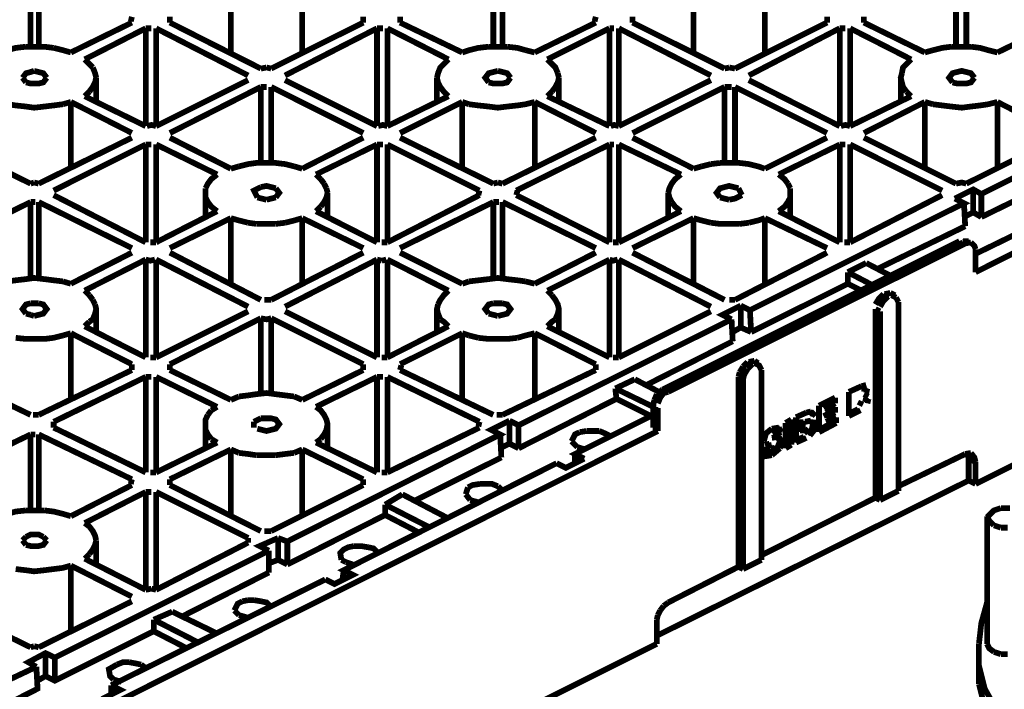
# Model space of a CAD drawing. Units: millimetres. Extents: x 6 to 210, y 3 to 273.
# Drawn here: x 171 to 186, y 129 to 140 of the extents above; entities that cross this region are included whole.
import ezdxf

# ---------------------------------------------------------------- set-up
doc = ezdxf.new("R2010")
doc.units = ezdxf.units.MM
doc.layers.add('P', color=7, linetype='Continuous')

msp = doc.modelspace()

# ---------------------------------------------------------------- linework, layer by layer
at = {"layer": 'P', "const_width": 0.088}
for points in [[(171.009, 139.312), (171.009, 140.476)], [(171.133, 140.476), (171.133, 139.312)], [(178.1, 139.312), (178.1, 140.476)], [(178.241, 140.476), (178.241, 139.312)], [(185.191, 139.312), (185.191, 140.476)], [(185.349, 139.312), (185.349, 140.476)], [(174.078, 139.224), (174.078, 140.247)], [(175.172, 140.247), (175.172, 139.224)], [(181.169, 139.224), (181.169, 140.247)], [(182.263, 140.247), (182.263, 139.224)], [(172.561, 139.771), (172.544, 139.7)], [(173.143, 139.682), (173.143, 139.771)], [(176.107, 139.771), (176.107, 139.682)], [(176.671, 139.682), (176.671, 139.771)], [(179.67, 139.771), (179.652, 139.7)], [(180.234, 139.682), (180.234, 139.771)], [(183.215, 139.771), (183.215, 139.682)], [(183.78, 139.682), (183.78, 139.771)], [(172.561, 139.682), (171.626, 139.224)], [(171.838, 139.118), (172.773, 139.594)], [(172.773, 139.594), (172.861, 139.594)], [(172.773, 138.095), (172.773, 139.594)], [(174.343, 138.871), (172.932, 139.594)], [(172.932, 139.594), (172.932, 138.095)], [(173.143, 139.682), (174.537, 138.977)], [(176.107, 139.682), (174.696, 138.977)], [(174.907, 138.871), (176.318, 139.594)], [(176.318, 139.594), (176.407, 139.594)], [(176.318, 138.095), (176.318, 139.594)], [(176.477, 139.594), (177.412, 139.118)], [(176.477, 139.594), (176.477, 138.095)], [(177.624, 139.224), (176.671, 139.682)], [(179.67, 139.682), (178.735, 139.224)], [(178.929, 139.118), (179.881, 139.594)], [(179.881, 139.594), (179.952, 139.594)], [(179.881, 138.095), (179.881, 139.594)], [(181.434, 138.871), (180.023, 139.594)], [(180.023, 139.594), (180.023, 138.095)], [(180.234, 139.682), (181.645, 138.977)], [(183.215, 139.682), (181.804, 138.977)], [(182.016, 138.871), (183.409, 139.594)], [(183.409, 139.594), (183.497, 139.594)], [(183.409, 138.095), (183.409, 139.594)], [(183.568, 139.594), (184.503, 139.118)], [(183.568, 139.594), (183.568, 138.095)], [(184.714, 139.224), (183.78, 139.682)], [(186.761, 139.682), (185.826, 139.224)], [(170.938, 139.312), (170.78, 139.294), (170.656, 139.259), (170.515, 139.224)], [(171.362, 139.294), (171.221, 139.312), (171.062, 139.312), (170.938, 139.312)], [(171.626, 139.224), (171.503, 139.259), (171.362, 139.294)], [(178.029, 139.312), (177.871, 139.294), (177.729, 139.259), (177.624, 139.224)], [(178.312, 139.312), (178.17, 139.312), (178.029, 139.312)], [(178.594, 139.259), (178.47, 139.294), (178.312, 139.312)], [(178.735, 139.224), (178.594, 139.259)], [(184.838, 139.259), (184.714, 139.224)], [(185.12, 139.312), (184.979, 139.294), (184.838, 139.259)], [(185.42, 139.312), (185.279, 139.312), (185.12, 139.312)], [(185.826, 139.224), (185.685, 139.259), (185.561, 139.294), (185.42, 139.312)], [(171.962, 138.994), (171.909, 139.047), (171.838, 139.118)], [(177.412, 139.118), (177.341, 139.047)], [(178.999, 139.047), (178.929, 139.118)], [(184.503, 139.118), (184.432, 139.047)], [(171.062, 138.942), (171.009, 138.924), (170.938, 138.906), (170.886, 138.836)], [(171.133, 138.924), (171.062, 138.942)], [(172.014, 138.836), (171.997, 138.906), (171.962, 138.994)], [(174.625, 138.994), (174.537, 138.977)], [(174.696, 138.977), (174.625, 138.994)], [(177.341, 139.047), (177.288, 138.994), (177.253, 138.906), (177.236, 138.836)], [(178.17, 138.942), (178.1, 138.924), (178.029, 138.906), (177.976, 138.836), (178.029, 138.765)], [(178.241, 138.924), (178.17, 138.942)], [(179.088, 138.906), (179.052, 138.994), (178.999, 139.047)], [(181.716, 138.994), (181.645, 138.977)], [(181.804, 138.977), (181.716, 138.994)], [(184.432, 139.047), (184.379, 138.994), (184.362, 138.906)], [(185.349, 138.924), (185.279, 138.942), (185.208, 138.924)], [(170.886, 138.836), (170.938, 138.765)], [(170.938, 138.765), (171.009, 138.748), (171.133, 138.748), (171.203, 138.765), (171.256, 138.836)], [(171.256, 138.836), (171.203, 138.906), (171.133, 138.924)], [(171.997, 138.765), (172.014, 138.836)], [(172.014, 138.483), (172.014, 138.836)], [(174.343, 138.8), (172.932, 138.095)], [(174.907, 138.8), (176.318, 138.095)], [(177.236, 138.836), (177.236, 138.483)], [(177.236, 138.836), (177.253, 138.765)], [(178.029, 138.765), (178.1, 138.748), (178.241, 138.748), (178.312, 138.765), (178.364, 138.836)], [(178.364, 138.836), (178.312, 138.906), (178.241, 138.924)], [(179.052, 138.695), (179.088, 138.765), (179.105, 138.836)], [(179.105, 138.836), (179.088, 138.906)], [(179.105, 138.483), (179.105, 138.836)], [(181.434, 138.8), (180.023, 138.095)], [(182.016, 138.8), (183.409, 138.095)], [(184.362, 138.906), (184.344, 138.836), (184.362, 138.765)], [(184.344, 138.836), (184.344, 138.483)], [(185.208, 138.924), (185.138, 138.906), (185.085, 138.836), (185.138, 138.765)], [(185.138, 138.765), (185.208, 138.748), (185.349, 138.748), (185.42, 138.765), (185.473, 138.836)], [(185.473, 138.836), (185.42, 138.906), (185.349, 138.924)], [(171.909, 138.624), (171.962, 138.695), (171.997, 138.765)], [(173.143, 137.989), (174.537, 138.695)], [(174.537, 138.695), (174.625, 138.695)], [(174.537, 137.53), (174.537, 138.695)], [(176.107, 137.989), (174.696, 138.695)], [(174.696, 138.695), (174.696, 137.53)], [(177.253, 138.765), (177.288, 138.695)], [(177.288, 138.695), (177.341, 138.624), (177.412, 138.553)], [(178.999, 138.624), (179.052, 138.695)], [(180.234, 137.989), (181.645, 138.695)], [(181.645, 138.695), (181.751, 138.695)], [(181.645, 137.53), (181.645, 138.695)], [(183.215, 137.989), (181.804, 138.695)], [(181.804, 138.695), (181.804, 137.53)], [(184.362, 138.765), (184.379, 138.695)], [(184.379, 138.695), (184.432, 138.624)], [(171.838, 138.553), (171.909, 138.624)], [(172.773, 138.095), (171.838, 138.553)], [(177.412, 138.553), (176.477, 138.095)], [(178.929, 138.553), (178.999, 138.624)], [(179.881, 138.095), (178.929, 138.553)], [(184.503, 138.553), (183.568, 138.095)], [(184.432, 138.624), (184.503, 138.553)], [(188.436, 138.483), (185.579, 137.054), (185.455, 137.125), (185.173, 136.984)], [(170.515, 138.465), (170.656, 138.43), (170.78, 138.412), (170.938, 138.395)], [(170.938, 138.395), (171.062, 138.377), (171.221, 138.395)], [(171.221, 138.395), (171.362, 138.412), (171.503, 138.43)], [(171.503, 138.43), (171.626, 138.465)], [(171.626, 138.465), (172.561, 137.989)], [(171.626, 138.465), (171.626, 137.442)], [(176.671, 137.989), (177.624, 138.465)], [(177.624, 138.465), (177.729, 138.43)], [(177.624, 137.442), (177.624, 138.465)], [(177.729, 138.43), (177.871, 138.412), (178.029, 138.395)], [(178.029, 138.395), (178.17, 138.377), (178.312, 138.395)], [(178.312, 138.395), (178.47, 138.412), (178.594, 138.43), (178.735, 138.465)], [(178.735, 138.465), (179.67, 137.989)], [(178.735, 138.465), (178.735, 137.442)], [(183.78, 137.989), (184.714, 138.465)], [(184.714, 138.465), (184.838, 138.43)], [(184.714, 137.442), (184.714, 138.465)], [(184.838, 138.43), (184.979, 138.412), (185.12, 138.395), (185.279, 138.377), (185.42, 138.395)], [(185.42, 138.395), (185.561, 138.412), (185.685, 138.43), (185.826, 138.465)], [(185.826, 138.465), (186.761, 137.989)], [(185.826, 138.465), (185.826, 137.442)], [(172.932, 138.095), (172.861, 138.113), (172.791, 138.095)], [(176.477, 138.095), (176.407, 138.113), (176.336, 138.095)], [(180.023, 138.095), (179.952, 138.113), (179.899, 138.095)], [(183.568, 138.095), (183.497, 138.113), (183.427, 138.095)], [(169.58, 137.918), (171.009, 137.213)], [(172.561, 137.918), (171.133, 137.213)], [(174.078, 137.442), (173.143, 137.918)], [(176.107, 137.918), (175.172, 137.442)], [(176.671, 137.918), (178.1, 137.213)], [(179.67, 137.918), (178.241, 137.213)], [(181.169, 137.442), (180.234, 137.918)], [(183.215, 137.918), (182.263, 137.442)], [(183.78, 137.918), (185.191, 137.213)], [(186.761, 137.918), (185.349, 137.213)], [(171.362, 137.107), (172.773, 137.813)], [(172.773, 137.813), (172.861, 137.813)], [(172.773, 136.313), (172.773, 137.813)], [(172.932, 137.813), (173.867, 137.354)], [(172.932, 137.813), (172.932, 136.313)], [(175.383, 137.354), (176.318, 137.813)], [(176.318, 137.813), (176.407, 137.813)], [(176.318, 136.313), (176.318, 137.813)], [(177.888, 137.107), (176.477, 137.813)], [(176.477, 137.813), (176.477, 136.313)], [(178.453, 137.107), (179.881, 137.813)], [(179.881, 137.813), (179.952, 137.813)], [(179.881, 136.313), (179.881, 137.813)], [(180.023, 137.813), (180.975, 137.354)], [(180.023, 137.813), (180.023, 136.313)], [(182.474, 137.354), (183.409, 137.813)], [(183.409, 137.813), (183.497, 137.813)], [(183.409, 136.313), (183.409, 137.813)], [(184.979, 137.107), (183.568, 137.813)], [(183.568, 137.813), (183.568, 136.313)], [(174.202, 137.478), (174.078, 137.442)], [(175.048, 137.478), (174.907, 137.513), (174.766, 137.53), (174.625, 137.53), (174.466, 137.53), (174.343, 137.513), (174.202, 137.478)], [(175.172, 137.442), (175.048, 137.478)], [(181.293, 137.478), (181.169, 137.442)], [(181.434, 137.513), (181.293, 137.478)], [(181.575, 137.53), (181.434, 137.513)], [(182.263, 137.442), (182.157, 137.478), (182.016, 137.513), (181.875, 137.53), (181.716, 137.53), (181.575, 137.53)], [(185.579, 136.701), (187.096, 137.442)], [(173.867, 137.354), (173.778, 137.283), (173.725, 137.213), (173.69, 137.142)], [(175.454, 137.283), (175.383, 137.354)], [(175.507, 137.213), (175.454, 137.283)], [(180.975, 137.354), (180.887, 137.283), (180.834, 137.213), (180.799, 137.142), (180.781, 137.072)], [(182.615, 137.213), (182.563, 137.283), (182.474, 137.354)], [(171.062, 137.231), (171.009, 137.213)], [(171.133, 137.213), (171.062, 137.231)], [(173.69, 137.142), (173.69, 137.001), (173.725, 136.931)], [(174.537, 137.16), (174.431, 137.107), (174.484, 137.001)], [(174.696, 137.16), (174.625, 137.178), (174.537, 137.16)], [(174.766, 137.142), (174.696, 137.16)], [(174.766, 137.001), (174.819, 137.072), (174.766, 137.142)], [(175.542, 137.142), (175.507, 137.213)], [(175.56, 137.072), (175.542, 137.142)], [(178.17, 137.231), (178.1, 137.213)], [(178.241, 137.213), (178.17, 137.231)], [(181.645, 137.16), (181.575, 137.142), (181.522, 137.072), (181.575, 137.001)], [(181.857, 137.142), (181.716, 137.178), (181.645, 137.16)], [(181.91, 137.037), (181.857, 137.142)], [(182.651, 137.142), (182.615, 137.213)], [(182.651, 137.001), (182.651, 137.142)], [(185.349, 137.213), (185.279, 137.231), (185.191, 137.213)], [(185.455, 136.772), (185.455, 137.125)], [(171.362, 137.037), (172.773, 136.313)], [(173.69, 137.072), (173.69, 136.701)], [(174.484, 137.001), (174.625, 136.966)], [(174.625, 136.966), (174.696, 136.984), (174.766, 137.001)], [(175.454, 136.86), (175.507, 136.931), (175.542, 137.001)], [(175.542, 137.001), (175.56, 137.072)], [(175.56, 136.701), (175.56, 137.072)], [(177.888, 137.037), (176.477, 136.313)], [(177.888, 137.107), (177.871, 137.037)], [(178.453, 137.037), (178.47, 137.107)], [(178.453, 137.037), (179.881, 136.313)], [(180.781, 137.072), (180.781, 136.701)], [(180.781, 137.072), (180.799, 137.001), (180.834, 136.931)], [(181.575, 137.001), (181.645, 136.984)], [(181.645, 136.984), (181.716, 136.966)], [(181.716, 136.966), (181.804, 136.984), (181.91, 137.037)], [(185.173, 136.984), (185.314, 136.913), (182.033, 135.273)], [(182.615, 136.931), (182.651, 137.001)], [(182.651, 136.701), (182.651, 137.072)], [(184.979, 137.037), (183.568, 136.313)], [(187.872, 137.054), (185.491, 135.855)], [(185.579, 136.701), (185.579, 137.054)], [(169.58, 136.225), (171.009, 136.931)], [(171.009, 136.931), (171.08, 136.931)], [(171.009, 135.767), (171.009, 136.931)], [(172.561, 136.225), (171.133, 136.931)], [(171.133, 136.931), (171.133, 135.767)], [(173.725, 136.931), (173.778, 136.86), (173.867, 136.79)], [(175.383, 136.79), (175.454, 136.86)], [(176.671, 136.225), (178.1, 136.931)], [(178.1, 136.931), (178.188, 136.931)], [(178.1, 135.767), (178.1, 136.931)], [(179.67, 136.225), (178.241, 136.931)], [(178.241, 136.931), (178.241, 135.767)], [(180.834, 136.931), (180.887, 136.86), (180.975, 136.79)], [(182.474, 136.79), (182.563, 136.86), (182.615, 136.931)], [(185.314, 136.913), (185.332, 136.56)], [(173.867, 136.79), (172.932, 136.313)], [(173.143, 136.225), (174.078, 136.684)], [(174.078, 136.684), (174.202, 136.648), (174.343, 136.613)], [(174.078, 135.678), (174.078, 136.684)], [(174.907, 136.613), (175.048, 136.648), (175.172, 136.684)], [(175.172, 136.684), (176.107, 136.225)], [(175.172, 136.684), (175.172, 135.678)], [(176.318, 136.313), (175.383, 136.79)], [(180.975, 136.79), (180.023, 136.313)], [(180.234, 136.225), (181.169, 136.684)], [(181.169, 136.684), (181.293, 136.648), (181.434, 136.613)], [(181.169, 135.678), (181.169, 136.684)], [(182.016, 136.613), (182.157, 136.648), (182.263, 136.684)], [(182.263, 136.684), (183.215, 136.225)], [(182.263, 136.684), (182.263, 135.678)], [(183.409, 136.313), (182.474, 136.79)], [(185.314, 136.701), (185.455, 136.772), (185.579, 136.701)], [(174.343, 136.613), (174.466, 136.596)], [(174.466, 136.596), (174.625, 136.596), (174.766, 136.596)], [(174.766, 136.596), (174.907, 136.613)], [(181.434, 136.613), (181.575, 136.596), (181.716, 136.596)], [(181.716, 136.596), (181.875, 136.596)], [(181.875, 136.596), (182.016, 136.613)], [(183.991, 135.908), (185.332, 136.56)], [(186.178, 136.472), (185.491, 136.137)], [(172.932, 136.313), (172.843, 136.313)], [(176.477, 136.313), (176.389, 136.313)], [(180.023, 136.313), (179.934, 136.313)], [(185.244, 136.331), (180.693, 134.056)], [(185.297, 136.313), (180.746, 134.038)], [(180.781, 134.02), (185.332, 136.296)], [(183.568, 136.313), (183.48, 136.313)], [(185.385, 136.331), (185.297, 136.331)], [(185.385, 136.331), (185.297, 136.313)], [(185.42, 136.313), (185.332, 136.296)], [(185.491, 136.208), (185.473, 136.26), (185.42, 136.313)], [(172.561, 136.155), (171.626, 135.678)], [(173.143, 136.155), (174.537, 135.431)], [(176.107, 136.155), (174.696, 135.431)], [(177.624, 135.678), (176.671, 136.155)], [(179.67, 136.155), (178.735, 135.678)], [(180.234, 136.155), (181.645, 135.431)], [(183.215, 136.155), (181.804, 135.431)], [(185.491, 136.208), (185.491, 135.855)], [(171.838, 135.573), (172.773, 136.049)], [(172.773, 136.049), (172.843, 136.031), (172.914, 136.049)], [(172.773, 134.549), (172.773, 136.049)], [(174.343, 135.326), (172.932, 136.049)], [(172.932, 136.049), (172.932, 134.549)], [(174.907, 135.326), (176.318, 136.049)], [(176.318, 136.049), (176.389, 136.031)], [(176.318, 134.549), (176.318, 136.049)], [(176.389, 136.031), (176.459, 136.049)], [(176.477, 136.049), (177.412, 135.573)], [(176.477, 136.049), (176.477, 134.549)], [(178.929, 135.573), (179.881, 136.049)], [(179.881, 136.049), (179.934, 136.031), (180.005, 136.049)], [(179.881, 134.549), (179.881, 136.049)], [(181.434, 135.326), (180.023, 136.049)], [(180.023, 136.049), (180.023, 134.549)], [(183.533, 135.855), (183.815, 135.996)], [(184.185, 135.802), (183.815, 135.996)], [(171.362, 135.731), (171.221, 135.749), (171.062, 135.767), (170.938, 135.749), (170.78, 135.731), (170.656, 135.714)], [(178.312, 135.749), (178.17, 135.767), (178.029, 135.749)], [(183.533, 135.678), (183.533, 135.855)], [(183.533, 135.855), (183.903, 135.661)], [(171.503, 135.714), (171.362, 135.731)], [(171.626, 135.678), (171.503, 135.714)], [(177.729, 135.714), (177.624, 135.678)], [(177.871, 135.731), (177.729, 135.714)], [(178.029, 135.749), (177.871, 135.731)], [(178.594, 135.714), (178.47, 135.731), (178.312, 135.749)], [(178.735, 135.678), (178.594, 135.714)], [(182.051, 134.938), (183.533, 135.678)], [(183.744, 135.573), (183.533, 135.678)], [(171.909, 135.502), (171.838, 135.573)], [(171.962, 135.431), (171.909, 135.502)], [(177.412, 135.573), (177.341, 135.502), (177.288, 135.431), (177.253, 135.361)], [(178.999, 135.502), (178.929, 135.573)], [(179.088, 135.22), (179.105, 135.29), (179.088, 135.361), (179.052, 135.431), (178.999, 135.502)], [(184.079, 135.52), (184.009, 135.449), (183.956, 135.361)], [(184.15, 135.484), (184.079, 135.414), (184.027, 135.326)], [(184.15, 135.484), (184.079, 135.52)], [(184.185, 135.537), (184.097, 135.52)], [(184.168, 135.484), (184.097, 135.52)], [(184.256, 135.502), (184.185, 135.537)], [(184.273, 135.467), (184.203, 135.502)], [(184.309, 135.396), (184.273, 135.467)], [(171.009, 135.378), (170.938, 135.361), (170.886, 135.29), (170.938, 135.22)], [(171.133, 135.378), (171.009, 135.378)], [(171.062, 135.184), (171.133, 135.202), (171.203, 135.22), (171.256, 135.29), (171.203, 135.361), (171.133, 135.378)], [(171.909, 135.096), (171.962, 135.132), (171.997, 135.22), (172.014, 135.29), (171.997, 135.361)], [(171.997, 135.361), (171.962, 135.431)], [(174.696, 135.431), (174.59, 135.431)], [(177.253, 135.361), (177.236, 135.29), (177.253, 135.22), (177.288, 135.132)], [(178.1, 135.378), (178.029, 135.361), (177.976, 135.29), (178.029, 135.22)], [(178.241, 135.378), (178.1, 135.378)], [(178.17, 135.184), (178.241, 135.202), (178.312, 135.22), (178.364, 135.29), (178.312, 135.361), (178.241, 135.378)], [(181.892, 135.343), (181.61, 135.202), (181.751, 135.132)], [(181.804, 135.431), (181.716, 135.431)], [(181.892, 135.343), (182.033, 135.273)], [(181.892, 135.008), (181.892, 135.343)], [(184.309, 132.503), (184.309, 135.396)], [(170.938, 135.22), (171.009, 135.202)], [(171.009, 135.202), (171.062, 135.184)], [(172.014, 134.938), (172.014, 135.29)], [(174.343, 135.255), (172.932, 134.549)], [(174.907, 135.255), (176.318, 134.549)], [(177.236, 135.29), (177.236, 134.938)], [(178.029, 135.22), (178.1, 135.202)], [(178.1, 135.202), (178.17, 135.184)], [(179.052, 135.132), (179.088, 135.22)], [(179.105, 134.938), (179.105, 135.29)], [(181.434, 135.255), (180.023, 134.549)], [(182.051, 134.938), (182.033, 135.273)], [(183.956, 135.29), (183.956, 132.398), (182.21, 131.516)], [(184.027, 135.255), (183.956, 135.29)], [(184.027, 135.255), (184.027, 132.362)], [(171.838, 135.026), (171.909, 135.096)], [(172.773, 134.549), (171.838, 135.026)], [(173.143, 134.444), (174.537, 135.149)], [(174.537, 135.149), (174.625, 135.132), (174.696, 135.149)], [(174.537, 134.003), (174.537, 135.149)], [(176.107, 134.444), (174.696, 135.149)], [(174.696, 135.149), (174.696, 134.003)], [(177.412, 135.026), (176.477, 134.549)], [(177.288, 135.132), (177.341, 135.096), (177.412, 135.026)], [(181.751, 135.132), (178.488, 133.509)], [(178.929, 135.026), (178.999, 135.096), (179.052, 135.132)], [(179.881, 134.549), (178.929, 135.026)], [(181.751, 135.132), (181.769, 134.796)], [(181.769, 134.938), (181.892, 135.008), (182.051, 134.938)], [(171.062, 134.832), (171.221, 134.832), (171.362, 134.849), (171.503, 134.885)], [(171.503, 134.885), (171.626, 134.92)], [(171.626, 134.92), (172.561, 134.444)], [(171.626, 134.92), (171.626, 133.897)], [(176.671, 134.444), (177.624, 134.92)], [(177.624, 134.92), (177.729, 134.885)], [(177.624, 133.897), (177.624, 134.92)], [(177.729, 134.885), (177.871, 134.849)], [(178.47, 134.849), (178.594, 134.885), (178.735, 134.92)], [(178.735, 134.92), (179.67, 134.444)], [(178.735, 134.92), (178.735, 133.897)], [(170.78, 134.849), (170.938, 134.832), (171.062, 134.832)], [(177.871, 134.849), (178.029, 134.832), (178.17, 134.832), (178.312, 134.832), (178.47, 134.849)], [(180.446, 134.126), (181.769, 134.796)], [(172.561, 134.444), (172.561, 134.355)], [(172.932, 134.549), (172.843, 134.549)], [(173.143, 134.355), (173.143, 134.444)], [(176.107, 134.444), (176.107, 134.355)], [(176.477, 134.549), (176.389, 134.549)], [(176.671, 134.355), (176.689, 134.426)], [(179.67, 134.444), (179.67, 134.355)], [(180.023, 134.549), (179.934, 134.549)], [(181.928, 134.408), (181.875, 134.32)], [(181.998, 134.479), (181.928, 134.408)], [(182.069, 134.444), (181.998, 134.479)], [(182.069, 134.444), (181.998, 134.373)], [(182.104, 134.497), (182.016, 134.479)], [(182.086, 134.444), (182.016, 134.479)], [(182.157, 134.461), (182.104, 134.497)], [(182.21, 134.355), (182.174, 134.426), (182.104, 134.461)], [(169.58, 134.355), (171.009, 133.668)], [(172.561, 134.355), (171.133, 133.668)], [(174.078, 133.897), (173.143, 134.355)], [(176.107, 134.355), (175.172, 133.897)], [(176.671, 134.355), (178.1, 133.668)], [(179.67, 134.355), (178.241, 133.668)], [(181.875, 134.32), (181.857, 134.25)], [(181.998, 134.373), (181.945, 134.285), (181.928, 134.214)], [(182.21, 131.445), (182.21, 134.355)], [(171.362, 133.562), (172.773, 134.25)], [(172.773, 134.25), (172.861, 134.25)], [(172.773, 132.786), (172.773, 134.25)], [(172.932, 134.25), (173.867, 133.791)], [(172.932, 134.25), (172.932, 132.786)], [(175.383, 133.791), (176.318, 134.25)], [(176.318, 134.25), (176.407, 134.25)], [(176.318, 132.786), (176.318, 134.25)], [(177.888, 133.562), (176.477, 134.25)], [(176.477, 134.25), (176.477, 132.786)], [(179.97, 134.073), (180.269, 134.214)], [(180.64, 134.02), (180.269, 134.214)], [(181.857, 134.25), (181.857, 131.339), (180.781, 130.792)], [(181.928, 134.214), (181.857, 134.25)], [(181.928, 134.214), (181.928, 131.304)], [(183.55, 134.02), (183.744, 134.108)], [(183.744, 134.108), (183.815, 134.126)], [(174.343, 133.967), (174.202, 133.95)], [(174.907, 133.967), (174.766, 133.985), (174.625, 134.003), (174.466, 133.985), (174.343, 133.967)], [(175.048, 133.95), (174.907, 133.967)], [(179.987, 133.914), (179.97, 134.073)], [(179.97, 134.073), (180.552, 133.791)], [(180.605, 133.985), (180.569, 133.897)], [(180.693, 134.056), (180.605, 133.985)], [(180.675, 134.003), (180.622, 133.95)], [(180.71, 134.003), (180.658, 133.932)], [(180.746, 134.038), (180.675, 134.003)], [(180.781, 134.02), (180.71, 134.003)], [(183.55, 133.65), (183.55, 134.02)], [(183.797, 134.091), (183.78, 134.02)], [(183.78, 133.985), (183.85, 133.95)], [(183.833, 134.073), (183.815, 134.003)], [(174.202, 133.95), (174.078, 133.897)], [(175.172, 133.897), (175.048, 133.95)], [(178.488, 133.156), (179.987, 133.914)], [(180.516, 133.65), (179.987, 133.914)], [(180.569, 133.897), (180.552, 133.826)], [(180.552, 133.826), (180.552, 133.473)], [(180.622, 133.95), (180.587, 133.862)], [(180.658, 133.932), (180.622, 133.844)], [(183.092, 133.809), (183.339, 133.932)], [(183.092, 133.403), (183.092, 133.809)], [(183.303, 133.862), (183.162, 133.773)], [(183.339, 133.844), (183.198, 133.756)], [(183.339, 133.932), (183.339, 133.844)], [(183.709, 133.809), (183.744, 133.879)], [(183.815, 133.932), (183.797, 133.862)], [(183.85, 133.914), (183.833, 133.844)], [(171.133, 133.668), (171.044, 133.668)], [(173.725, 133.668), (173.69, 133.597), (173.69, 133.438), (173.725, 133.368), (173.778, 133.297)], [(173.778, 133.738), (173.725, 133.668)], [(173.867, 133.791), (173.778, 133.738)], [(175.454, 133.297), (175.507, 133.368), (175.542, 133.438), (175.56, 133.526), (175.542, 133.597), (175.507, 133.668), (175.454, 133.738), (175.383, 133.791)], [(178.241, 133.668), (178.153, 133.668)], [(179.493, 132.997), (179.352, 133.068), (180.552, 133.668)], [(180.587, 133.791), (180.587, 133.438)], [(180.622, 133.773), (180.622, 133.421)], [(182.739, 133.632), (182.898, 133.703)], [(182.898, 133.703), (182.968, 133.72)], [(182.951, 133.72), (183.003, 133.668)], [(182.968, 133.72), (183.039, 133.65)], [(183.303, 133.72), (183.162, 133.65)], [(183.198, 133.703), (183.339, 133.791)], [(183.339, 133.703), (183.198, 133.632)], [(183.339, 133.791), (183.339, 133.703)], [(183.691, 133.756), (183.55, 133.685)], [(183.727, 133.738), (183.55, 133.65)], [(171.362, 133.473), (171.362, 133.562)], [(173.69, 133.526), (173.69, 133.156)], [(174.537, 133.615), (174.431, 133.562)], [(174.431, 133.562), (174.431, 133.473)], [(174.484, 133.456), (174.625, 133.421), (174.766, 133.456), (174.819, 133.526), (174.766, 133.597), (174.696, 133.615), (174.537, 133.615)], [(178.347, 133.579), (178.065, 133.438), (178.206, 133.368), (174.943, 131.727), (174.801, 131.78)], [(175.56, 133.156), (175.56, 133.526)], [(177.888, 133.562), (177.871, 133.491)], [(178.347, 133.579), (178.488, 133.509)], [(178.347, 133.227), (178.347, 133.579)], [(178.488, 133.156), (178.488, 133.509)], [(182.58, 133.544), (182.668, 133.597)], [(182.58, 133.156), (182.58, 133.544)], [(182.633, 133.579), (182.633, 133.227)], [(182.668, 133.597), (182.668, 133.209)], [(182.739, 133.244), (182.739, 133.632)], [(182.809, 133.597), (182.809, 133.403)], [(182.845, 133.579), (182.845, 133.385)], [(182.933, 133.526), (182.915, 133.615)], [(183.039, 133.579), (183.021, 133.438), (182.951, 133.35)], [(183.003, 133.597), (182.986, 133.456)], [(183.321, 133.562), (183.092, 133.438)], [(183.356, 133.544), (183.092, 133.403)], [(183.198, 133.562), (183.356, 133.632)], [(183.356, 133.632), (183.356, 133.544)], [(169.58, 132.68), (171.009, 133.368)], [(180.622, 133.421), (170.762, 128.482), (170.692, 128.499)], [(171.009, 133.368), (171.08, 133.368)], [(171.009, 132.203), (171.009, 133.368)], [(172.561, 132.68), (171.133, 133.368)], [(171.133, 133.368), (171.133, 132.203)], [(171.362, 133.473), (172.773, 132.786)], [(177.888, 133.473), (176.477, 132.786)], [(178.206, 133.368), (178.223, 133.015)], [(179.299, 133.262), (179.352, 133.368), (179.423, 133.403)], [(179.423, 133.403), (179.529, 133.421)], [(179.529, 133.421), (179.634, 133.421)], [(179.634, 133.421), (179.723, 133.421)], [(179.723, 133.421), (179.811, 133.385), (179.881, 133.35)], [(182.245, 133.262), (182.28, 133.385), (182.368, 133.456)], [(182.368, 133.456), (182.474, 133.473)], [(182.439, 133.491), (182.474, 133.421), (182.386, 133.368)], [(182.51, 133.403), (182.404, 133.35)], [(182.474, 133.473), (182.51, 133.403)], [(182.862, 133.385), (182.933, 133.456)], [(182.986, 133.456), (182.915, 133.368)], [(173.867, 133.244), (172.932, 132.786)], [(173.778, 133.297), (173.867, 133.244)], [(175.383, 133.244), (175.454, 133.297)], [(176.318, 132.786), (175.383, 133.244)], [(178.206, 133.156), (178.347, 133.227), (178.488, 133.156)], [(179.388, 133.174), (179.299, 133.262)], [(182.333, 133.227), (182.263, 133.209)], [(182.368, 133.209), (182.298, 133.191)], [(182.368, 133.315), (182.474, 133.332)], [(182.457, 133.332), (182.492, 133.262), (182.457, 133.174)], [(182.474, 133.332), (182.527, 133.244)], [(182.527, 133.244), (182.492, 133.156)], [(182.668, 133.209), (182.58, 133.156)], [(182.862, 133.332), (182.739, 133.279)], [(182.898, 133.315), (182.739, 133.244)], [(185.491, 132.609), (186.69, 133.209)], [(173.143, 132.68), (174.078, 133.138)], [(174.078, 133.138), (174.202, 133.085)], [(174.078, 132.115), (174.078, 133.138)], [(174.202, 133.085), (174.343, 133.068), (174.466, 133.05)], [(174.466, 133.05), (174.625, 133.05), (174.766, 133.05)], [(174.766, 133.05), (174.907, 133.068), (175.048, 133.085)], [(175.048, 133.085), (175.172, 133.138)], [(175.172, 133.138), (176.107, 132.68)], [(175.172, 133.138), (175.172, 132.115)], [(179.352, 132.909), (179.352, 133.068)], [(179.511, 133.138), (179.388, 133.174)], [(185.367, 133.085), (185.385, 132.997), (185.385, 132.662), (180.605, 130.281)], [(182.227, 133.103), (182.333, 133.174)], [(182.368, 133.05), (182.263, 133.033), (182.227, 133.103)], [(182.333, 133.068), (182.227, 133.05)], [(182.457, 133.174), (182.333, 133.068)], [(182.492, 133.156), (182.368, 133.05)], [(182.386, 133.121), (182.421, 133.191)], [(185.332, 133.068), (184.309, 132.574)], [(185.332, 133.068), (185.42, 133.085)], [(185.42, 133.085), (185.473, 133.015), (185.491, 132.944)], [(175.525, 131.145), (175.666, 131.075), (175.948, 131.216), (175.807, 131.286), (179.07, 132.927)], [(176.883, 132.345), (178.223, 133.015)], [(179.07, 132.927), (179.211, 132.856), (179.493, 132.997)], [(185.385, 132.997), (185.491, 132.944)], [(185.491, 132.944), (185.491, 132.609)], [(172.932, 132.786), (172.843, 132.786)], [(176.477, 132.786), (176.389, 132.786)], [(172.561, 132.68), (172.544, 132.609)], [(173.143, 132.592), (173.143, 132.68)], [(176.107, 132.68), (176.107, 132.592)], [(177.712, 132.556), (177.782, 132.592), (177.888, 132.609)], [(177.888, 132.609), (177.976, 132.609), (178.082, 132.609), (178.17, 132.574)], [(185.385, 132.662), (185.491, 132.609)], [(172.561, 132.592), (171.626, 132.115)], [(171.838, 132.009), (172.773, 132.486)], [(172.773, 132.486), (172.861, 132.486)], [(172.773, 130.986), (172.773, 132.486)], [(174.343, 131.78), (172.932, 132.486)], [(172.932, 132.486), (172.932, 130.986)], [(173.143, 132.592), (174.537, 131.886)], [(176.107, 132.592), (174.696, 131.886)], [(176.442, 132.292), (176.706, 132.45)], [(177.412, 132.08), (176.706, 132.45)], [(177.677, 132.45), (177.712, 132.556)], [(177.747, 132.362), (177.677, 132.45)], [(178.17, 132.574), (178.223, 132.521)], [(184.027, 132.362), (184.309, 132.503)], [(177.871, 132.327), (177.747, 132.362)], [(184.027, 132.362), (183.956, 132.398)], [(170.938, 132.203), (170.78, 132.186), (170.656, 132.151)], [(171.221, 132.203), (171.062, 132.203), (170.938, 132.203)], [(171.626, 132.115), (171.503, 132.151), (171.362, 132.186), (171.221, 132.203)], [(176.442, 132.133), (176.442, 132.292)], [(176.442, 132.292), (177.13, 131.939)], [(185.667, 132.098), (185.773, 132.203), (185.879, 132.239)], [(185.879, 132.239), (186.02, 132.239)], [(172.014, 131.745), (171.997, 131.815), (171.962, 131.886), (171.909, 131.957), (171.838, 132.009)], [(174.943, 131.374), (176.442, 132.133)], [(176.953, 131.868), (176.442, 132.133)], [(185.667, 132.115), (185.667, 130.157)], [(185.773, 131.974), (185.702, 132.045), (185.667, 132.098)], [(174.696, 131.886), (174.59, 131.886)], [(185.879, 131.939), (185.773, 131.974)], [(185.984, 131.939), (185.879, 131.939)], [(170.938, 131.798), (170.886, 131.745)], [(170.886, 131.745), (170.938, 131.674)], [(171.203, 131.798), (171.133, 131.833), (171.009, 131.833), (170.938, 131.798)], [(170.938, 131.674), (171.009, 131.657), (171.133, 131.657), (171.203, 131.674), (171.256, 131.745)], [(171.256, 131.745), (171.203, 131.798)], [(171.997, 131.674), (172.014, 131.745)], [(172.014, 131.374), (172.014, 131.745)], [(174.343, 131.71), (172.932, 130.986)], [(174.343, 131.78), (174.343, 131.71)], [(174.801, 131.78), (174.519, 131.657), (174.66, 131.586)], [(174.801, 131.445), (174.801, 131.78)], [(174.943, 131.374), (174.943, 131.727)], [(174.66, 131.586), (171.379, 129.946), (171.238, 130.016), (170.974, 129.875), (171.097, 129.805)], [(171.909, 131.533), (171.962, 131.604), (171.997, 131.674)], [(174.66, 131.586), (174.66, 131.251)], [(175.772, 131.445), (175.754, 131.551), (175.807, 131.604), (175.877, 131.639), (175.966, 131.657)], [(175.966, 131.657), (176.071, 131.657), (176.177, 131.639)], [(176.177, 131.639), (176.265, 131.621), (176.318, 131.568)], [(171.838, 131.463), (171.909, 131.533)], [(172.773, 130.986), (171.838, 131.463)], [(174.66, 131.392), (174.801, 131.445), (174.943, 131.374)], [(175.842, 131.41), (175.772, 131.445)], [(175.948, 131.374), (175.842, 131.41)], [(181.928, 131.304), (182.21, 131.445)], [(170.78, 131.304), (170.938, 131.286), (171.062, 131.269), (171.221, 131.286)], [(171.221, 131.286), (171.362, 131.304)], [(171.362, 131.304), (171.503, 131.322), (171.626, 131.357)], [(171.626, 131.357), (172.561, 130.881)], [(171.626, 131.357), (171.626, 130.351)], [(173.337, 130.581), (174.66, 131.251)], [(175.789, 131.145), (175.807, 131.286)], [(181.928, 131.304), (181.857, 131.339)], [(175.525, 131.145), (172.244, 129.522)], [(172.861, 131.004), (172.773, 130.986)], [(172.932, 130.986), (172.861, 131.004)], [(169.58, 130.81), (171.009, 130.104)], [(172.561, 130.81), (171.133, 130.104)], [(174.131, 130.669), (174.184, 130.775), (174.255, 130.81)], [(174.255, 130.81), (174.343, 130.828)], [(174.343, 130.828), (174.431, 130.828)], [(174.431, 130.828), (174.537, 130.81)], [(174.537, 130.81), (174.625, 130.792), (174.678, 130.739)], [(180.71, 130.739), (180.781, 130.792)], [(185.543, 130.157), (185.579, 130.475), (185.667, 130.792)], [(172.896, 130.528), (173.179, 130.651)], [(173.867, 130.316), (173.179, 130.651)], [(174.202, 130.598), (174.131, 130.669)], [(180.622, 130.598), (180.658, 130.669)], [(180.658, 130.669), (180.71, 130.739)], [(172.896, 130.351), (172.896, 130.528)], [(172.896, 130.528), (173.584, 130.175)], [(174.325, 130.563), (174.202, 130.598)], [(180.605, 130.528), (180.622, 130.598)], [(180.605, 130.157), (180.605, 130.528)], [(171.115, 129.593), (171.238, 129.663), (171.379, 129.593), (172.896, 130.351)], [(173.408, 130.087), (172.896, 130.351)], [(170.762, 125.236), (180.605, 130.157)], [(171.062, 130.122), (171.009, 130.104)], [(171.133, 130.104), (171.062, 130.122)], [(185.543, 129.822), (185.543, 130.157)], [(185.543, 130.087), (185.543, 129.822)], [(185.667, 130.157), (185.702, 130.087), (185.773, 130.034)], [(185.773, 130.034), (185.879, 129.999)], [(171.238, 129.663), (171.238, 130.016)], [(171.379, 129.593), (171.379, 129.946)], [(185.879, 129.999), (185.984, 129.999)], [(171.097, 129.805), (171.115, 129.469), (169.792, 128.799)], [(171.097, 129.805), (170.498, 129.522)], [(172.279, 129.611), (172.226, 129.663), (172.208, 129.769), (172.332, 129.84)], [(172.332, 129.84), (172.42, 129.875), (172.526, 129.875)], [(172.526, 129.875), (172.614, 129.858)], [(172.614, 129.858), (172.702, 129.84)], [(172.702, 129.84), (172.773, 129.787)], [(185.543, 129.822), (185.543, 129.54)], [(185.808, 129.152), (185.632, 129.469), (185.543, 129.822)], [(172.403, 129.575), (172.279, 129.611)], [(172.103, 129.311), (172.385, 129.452), (172.244, 129.522)], [(172.244, 129.381), (172.244, 129.522)], [(185.543, 129.54), (185.632, 129.187), (185.773, 128.958)]]:
    msp.add_lwpolyline(points, dxfattribs=at)

doc.saveas('drawing.dxf')
